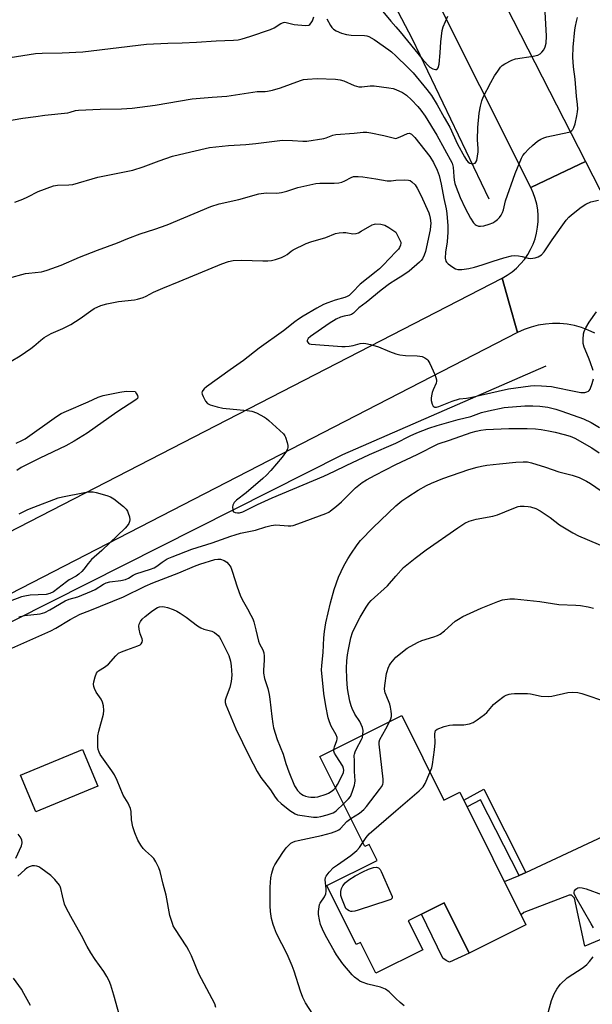
# Model space of a CAD drawing. Units: inches. Extents: x 1249769 to 1255769, y 569451 to 573452.
# Drawn here: x 1253864 to 1254071, y 570636 to 570992 of the extents above; entities that cross this region are included whole.
import ezdxf

# ---------------------------------------------------------------- set-up
doc = ezdxf.new("R2010")
doc.units = ezdxf.units.IN
doc.header["$MEASUREMENT"] = 0
for name, color, linetype in [('BLDG-Footprint', 5, 'Continuous'), ('CULTRL-Pad', 6, 'Continuous'), ('HYDRO-Canal', 164, 'Continuous'), ('TRANS-Driveway', 251, 'Continuous'), ('TRANS-Non Street Sidewalk', 7, 'Continuous'), ('TRANS-Road', 130, 'Continuous'), ('Undefined', 1, 'Continuous')]:
    doc.layers.add(name, color=color, linetype=linetype)

msp = doc.modelspace()

# ---------------------------------------------------------------- linework, layer by layer
at = {"layer": 'BLDG-Footprint'}
for points, elevation in [([(1254002.11, 570740.72), (1254017.33, 570710.2), (1254023.13, 570713.09), (1254047.01, 570665.22), (1254026.47, 570654.97), (1254017.43, 570673.09), (1254004.49, 570666.64), (1254009.72, 570656.16), (1253992.81, 570647.73), (1253987.27, 570658.85), (1253985.68, 570658.06), (1253975.06, 570679.36), (1253993.21, 570688.41), (1253990.34, 570694.18), (1253988.78, 570693.4), (1253972.53, 570725.96)], 620.48), ([(1253892.29, 570715.21), (1253869.85, 570705.91), (1253864.32, 570719.23), (1253886.77, 570728.53)], 608.43)]:
    msp.add_lwpolyline(points, close=True, dxfattribs=dict(at, elevation=elevation))
at = {"layer": 'CULTRL-Pad'}
msp.add_lwpolyline([(1254026.47, 570654.97), (1254019.35, 570651.75), (1254018.13, 570652.29), (1254016.92, 570653.18), (1254009.32, 570669.05), (1254017.43, 570673.09)], close=True, dxfattribs=at)
at = {"layer": 'HYDRO-Canal'}
for points in [[(1254033.74, 570927.17), (1254005.96, 570984.9), (1253933.75, 571122.61), (1253855.98, 571265.44), (1253809.4, 571331.3)], [(1254054.24, 570866.88), (1253980.69, 570834.83), (1253835.72, 570761.77), (1253768.22, 570723.08), (1253683.91, 570676.08), (1253612.43, 570641.9), (1253528.74, 570603.44)]]:
    msp.add_lwpolyline(points, dxfattribs=at)
at = {"layer": 'TRANS-Driveway'}
msp.add_lwpolyline([(1254091.33, 570667.15), (1254068.33, 570657.46), (1254064.54, 570674.83), (1254063.51, 570675.89), (1254062.63, 570675.91), (1254046.25, 570669.57), (1254045.22, 570668.81), (1254039.22, 570680.83), (1254044.51, 570682.94), (1254047.01, 570684.11), (1254130.68, 570723.22)], dxfattribs=at)
at = {"layer": 'TRANS-Non Street Sidewalk'}
msp.add_lwpolyline([(1254047.01, 570684.11), (1254044.51, 570682.94), (1254030.64, 570710.35), (1254025.81, 570707.73), (1254024.57, 570710.2), (1254031.82, 570714.13)], close=True, dxfattribs=at)
at = {"layer": 'TRANS-Road'}
for points in [[(1253977.27, 571119.07), (1254068.52, 570940.79), (1254059.07, 570936.27), (1254048.75, 570931.34), (1253993.57, 571041.32)], [(1254071.89, 570878.76), (1254069.5, 570879.9), (1254067.04, 570880.82), (1254064.5, 570881.52), (1254061.91, 570881.99), (1254059.28, 570882.25), (1254056.65, 570882.27), (1254054.02, 570882.06), (1254051.43, 570881.62), (1254048.87, 570880.96), (1254046.39, 570880.08), (1254044, 570878.98), (1254040.99, 570889.59), (1254038.42, 570898.65), (1254040.24, 570899.71), (1254041.97, 570900.93), (1254043.58, 570902.29), (1254045.07, 570903.79), (1254046.43, 570905.41), (1254047.64, 570907.14), (1254048.69, 570908.97), (1254049.58, 570910.88), (1254050.31, 570912.87), (1254050.86, 570914.91), (1254051.23, 570916.99), (1254051.42, 570919.09), (1254051.42, 570921.2), (1254051.25, 570923.31), (1254050.88, 570925.39), (1254050.35, 570927.43), (1254049.63, 570929.42), (1254048.75, 570931.34), (1254059.07, 570936.27), (1254068.52, 570940.79), (1254099.69, 570879.88)], [(1253635.97, 570691.65), (1253711.34, 570730.43), (1253718.08, 570733.89), (1253737.46, 570743.86), (1253744.36, 570747.41), (1254038.42, 570898.65), (1254040.99, 570889.59), (1254044, 570878.98), (1253579.72, 570640.04)]]:
    msp.add_lwpolyline(points, dxfattribs=at)
at = {"layer": 'Undefined'}
for points, elevation in [([(1253995.3, 570994.93), (1253998.19, 570991.36), (1254000, 570989.43)], 582), ([(1254000, 570978.88), (1254004.33, 570974.72), (1254006.23, 570972.71), (1254011.18, 570966.78), (1254012.82, 570964.56), (1254014.89, 570961.19), (1254017.41, 570956.64), (1254019.56, 570953.19), (1254022.31, 570947.01), (1254024.77, 570942.43), (1254025.53, 570941.19), (1254026.09, 570940.55), (1254026.77, 570940.1), (1254027.73, 570939.97), (1254028.2, 570940.03), (1254028.61, 570940.18), (1254028.93, 570940.48), (1254029.22, 570941.17), (1254029.69, 570944.27), (1254029.73, 570945.4), (1254029.48, 570948.62), (1254029.63, 570953.04), (1254030.12, 570958.23), (1254030.58, 570960.76), (1254031.05, 570962.68), (1254031.58, 570964.03), (1254034.3, 570969.26), (1254035.68, 570971.69), (1254036.79, 570973.39), (1254037.84, 570974.81), (1254038.44, 570975.44), (1254039.37, 570976.07), (1254041.93, 570977.35), (1254043.25, 570977.83), (1254049.65, 570978.76), (1254051.25, 570979.16), (1254052.13, 570979.62), (1254052.75, 570980.2), (1254053.45, 570981.11), (1254053.99, 570982.11), (1254054.27, 570983.51), (1254054.39, 570985.95), (1254053.98, 570994.78)], 584), ([(1253858.34, 570977.97), (1253869.82, 570979.69), (1253872.19, 570979.89), (1253879.47, 570979.94), (1253886.84, 570980.32), (1253909.89, 570983.08), (1253917.57, 570983.52), (1253922.83, 570983.61), (1253927.91, 570983.83), (1253935.12, 570984.32), (1253941.37, 570984.55), (1253943.03, 570984.73), (1253944.41, 570985.03), (1253947.19, 570985.85), (1253954.72, 570988.4), (1253956.04, 570988.99), (1253958.42, 570990.53), (1253959.36, 570990.95), (1253959.86, 570991.02), (1253960.39, 570990.98), (1253963.2, 570990.26), (1253964.62, 570990.05), (1253967.47, 570989.83), (1253968.51, 570989.95), (1253968.93, 570990.19), (1253969.43, 570990.8), (1253969.83, 570991.56), (1253970.42, 570993)], 584), ([(1253975.09, 570992.24), (1253976.39, 570989.87), (1253976.88, 570989.14), (1253977.51, 570988.56), (1253978.48, 570987.96), (1253980.32, 570987.06), (1253982.19, 570986.56), (1253983.86, 570986.37), (1253988.67, 570986.24), (1253989.49, 570986.14), (1253990.26, 570985.89), (1253992.17, 570984.81), (1253997.45, 570981.11), (1253998.46, 570980.32), (1254000, 570978.88)], 584), ([(1254000, 570989.43), (1254001.6, 570987.57), (1254009.47, 570977.87), (1254011.46, 570975.65), (1254012.33, 570974.83), (1254013.31, 570974.24), (1254014.32, 570973.93), (1254014.77, 570973.97), (1254014.94, 570974.07), (1254015.32, 570974.6), (1254015.62, 570975.94), (1254016.04, 570980.01), (1254016.27, 570984), (1254016.77, 570987.99), (1254017.09, 570989.39), (1254018.73, 570993.25)], 582), ([(1254000, 570966.76), (1254002.39, 570965.64), (1254003.79, 570964.66), (1254005.62, 570963.03), (1254007.92, 570960.62), (1254009.01, 570959.3), (1254010.56, 570957.16), (1254014.83, 570950.29), (1254020.33, 570940.13), (1254020.72, 570938.76), (1254020.91, 570935.32), (1254021.08, 570933.98), (1254021.32, 570932.84), (1254021.77, 570931.44), (1254023.28, 570927.73), (1254025.03, 570923.9), (1254026.99, 570920.35), (1254028.05, 570918.61), (1254028.61, 570918), (1254029.06, 570917.71), (1254029.83, 570917.43), (1254030.64, 570917.36), (1254031.74, 570917.58), (1254033.68, 570918.18), (1254035.03, 570918.67), (1254035.79, 570919.06), (1254036.68, 570919.76), (1254037.46, 570920.56), (1254038.07, 570921.41), (1254038.55, 570922.29), (1254038.89, 570923.32), (1254039.66, 570926.57), (1254043.05, 570936.48), (1254045.35, 570941.9), (1254045.9, 570942.87), (1254046.56, 570943.74), (1254047.93, 570945.19), (1254049.42, 570946.57), (1254051.22, 570948.09), (1254052.42, 570948.87), (1254053.45, 570949.32), (1254054.58, 570949.63), (1254062.53, 570951.3), (1254063.01, 570951.51), (1254063.62, 570951.94), (1254063.94, 570952.32), (1254064.31, 570953.01), (1254064.75, 570954.32), (1254065.39, 570957.2), (1254065.65, 570958.64), (1254065.72, 570959.73), (1254065.65, 570961.34), (1254065.26, 570964.4), (1254064.75, 570970.44), (1254064.2, 570974.99), (1254063.94, 570978.37), (1254064.04, 570982.06), (1254064.69, 570988.25), (1254064.89, 570989.62), (1254065.28, 570991.33), (1254065.66, 570992.73)], 586), ([(1253857.53, 570955.12), (1253865.16, 570956.36), (1253869.85, 570956.95), (1253873.18, 570957.46), (1253881.48, 570958.35), (1253882.29, 570958.52), (1253884.24, 570959.12), (1253885.3, 570959.32), (1253893.19, 570959.68), (1253900.83, 570959.77), (1253904.77, 570960.05), (1253913.08, 570961.05), (1253926.44, 570963.36), (1253933.6, 570963.98), (1253938.97, 570964.34), (1253949.83, 570966.06), (1253952.83, 570966.06), (1253953.67, 570966.14), (1253955.41, 570966.52), (1253958.28, 570967.33), (1253965.54, 570970.02), (1253966.67, 570970.3), (1253968.1, 570970.46), (1253971.56, 570970.67), (1253978.2, 570970.46), (1253979.86, 570970.19), (1253981.21, 570969.84), (1253984.98, 570968.22), (1253986.63, 570967.77), (1253987.71, 570967.71), (1253990.72, 570968.04), (1253992.17, 570968.04), (1253997.52, 570967.39), (1253999.02, 570967.09), (1254000, 570966.76)], 586), ([(1253862.28, 570926.08), (1253865.22, 570927.1), (1253867.04, 570927.94), (1253870.77, 570929.91), (1253876.31, 570932.01), (1253877.76, 570932.24), (1253881.85, 570932.33), (1253883.28, 570932.48), (1253892.31, 570935.05), (1253904.92, 570937.59), (1253908.74, 570938.79), (1253914.52, 570940.98), (1253919.35, 570942.63), (1253925.96, 570944.27), (1253932.66, 570945.77), (1253939.51, 570946.5), (1253945.73, 570946.89), (1253949.38, 570947.21), (1253959.08, 570948.42), (1253962.66, 570948.38), (1253966.41, 570948.07), (1253967.86, 570948.12), (1253973.96, 570949.06), (1253974.79, 570949.29), (1253977.19, 570950.22), (1253978.35, 570950.49), (1253984.95, 570950.99), (1253988.2, 570951.37), (1253989.49, 570951.35), (1253990.96, 570951.13), (1253995.64, 570950.17), (1253998.5, 570949.36), (1254000, 570949.11)], 588), ([(1254000, 570949.11), (1254001.56, 570949.69), (1254004.21, 570950.92), (1254004.97, 570950.98), (1254005.65, 570950.65), (1254006.81, 570949.45), (1254012.22, 570942.62), (1254013.59, 570940.38), (1254014.92, 570937.6), (1254015.6, 570935.71), (1254016.43, 570932.63), (1254017.38, 570927.43), (1254018.17, 570923.68), (1254018.43, 570922), (1254018.78, 570917.55), (1254018.83, 570915.2), (1254018.57, 570911.79), (1254017.97, 570908.07), (1254017.86, 570905.83), (1254018.06, 570904.82), (1254018.35, 570904.39), (1254018.94, 570903.82), (1254020.54, 570902.63), (1254021.5, 570902.05), (1254022.45, 570901.77), (1254023.78, 570901.75), (1254026.38, 570902.1), (1254028.38, 570902.58), (1254031.2, 570903.4), (1254035.18, 570904.78), (1254039.01, 570905.97), (1254041.78, 570906.71), (1254042.89, 570906.8), (1254044.29, 570906.67), (1254045.68, 570906.42), (1254047.78, 570905.88), (1254048.6, 570905.78), (1254050.36, 570905.95), (1254051.47, 570906.29), (1254052.57, 570907.08), (1254053.53, 570908.11), (1254056.48, 570912.48), (1254061.57, 570919.57), (1254062.46, 570920.65), (1254063.42, 570921.56), (1254066.91, 570924.28), (1254068.61, 570925.37), (1254070.41, 570926.21), (1254073.25, 570926.83)], 588), ([(1253860.07, 570898.66), (1253866.19, 570900.33), (1253867.33, 570900.5), (1253871.96, 570900.97), (1253872.83, 570901.13), (1253873.97, 570901.47), (1253879.03, 570903.32), (1253885.63, 570906.21), (1253892.19, 570908.71), (1253899.41, 570911.34), (1253903.19, 570912.91), (1253907.59, 570914.62), (1253912.94, 570916.36), (1253917.33, 570917.9), (1253933.14, 570924.48), (1253936.1, 570925.45), (1253943.31, 570927.04), (1253950.5, 570929.09), (1253953.08, 570929.39), (1253956.95, 570929.36), (1253958.63, 570929.56), (1253960.55, 570930), (1253964.57, 570931.39), (1253971.14, 570932.77), (1253972.55, 570932.91), (1253977.7, 570932.88), (1253979.44, 570933), (1253980.52, 570933.31), (1253981.56, 570933.74), (1253983.91, 570935.02), (1253984.7, 570935.28), (1253985.23, 570935.37), (1253986.35, 570935.39), (1253988.09, 570935.19), (1253992.74, 570934.52), (1253996.91, 570933.73), (1253998.29, 570933.76), (1254000, 570934.05)], 590), ([(1254000, 570934.05), (1254003.22, 570934.14), (1254004.61, 570934.02), (1254005.11, 570933.84), (1254005.78, 570933.43), (1254006.97, 570932.35), (1254007.74, 570931.16), (1254009.06, 570928.61), (1254011.86, 570922.2), (1254012.15, 570921.4), (1254012.4, 570920.32), (1254012.58, 570918.47), (1254012.53, 570917.41), (1254012.34, 570916.03), (1254010.65, 570908.31), (1254010.27, 570906.91), (1254009.63, 570905.58), (1254009.2, 570905), (1254008.58, 570904.39), (1254004.75, 570901.22), (1254002.54, 570899.57), (1254000, 570898.01)], 590), ([(1253861.02, 570868.69), (1253864.2, 570870.63), (1253868.16, 570873.26), (1253869.23, 570874.07), (1253871.72, 570876.3), (1253872.87, 570877.19), (1253875.47, 570878.64), (1253879.63, 570880.46), (1253882.52, 570881.88), (1253885.89, 570884.05), (1253889.74, 570886.86), (1253890.97, 570887.68), (1253893.34, 570888.74), (1253895.56, 570889.39), (1253899.79, 570890.23), (1253905.52, 570890.81), (1253906.67, 570891.07), (1253908.67, 570891.7), (1253909.75, 570892.14), (1253912.42, 570893.54), (1253915.75, 570895.06), (1253921.7, 570897.43), (1253937.07, 570903.78), (1253939.53, 570904.66), (1253941.27, 570904.99), (1253944.23, 570905.18), (1253951.93, 570904.93), (1253953.68, 570904.95), (1253955.11, 570905.06), (1253956.49, 570905.4), (1253958.65, 570906.15), (1253959.94, 570906.72), (1253960.77, 570907.22), (1253962.2, 570908.35), (1253962.9, 570908.81), (1253967.63, 570911.11), (1253969.28, 570911.71), (1253974.65, 570913.31), (1253978.16, 570914.73), (1253979.57, 570914.99), (1253981, 570915.11), (1253981.87, 570915.07), (1253984.51, 570914.69), (1253985.64, 570914.77), (1253986.44, 570915.06), (1253987.48, 570915.58), (1253991.47, 570917.88), (1253992.23, 570918.17), (1253992.8, 570918.24), (1253994.55, 570918.09), (1253995.96, 570917.72), (1253997.48, 570916.9), (1254000, 570915.24)], 592), ([(1254000, 570915.24), (1254001.6, 570912.09), (1254001.77, 570911.66), (1254001.84, 570911.22), (1254001.69, 570910.5), (1254001.35, 570909.66), (1254000.96, 570909.15), (1254000, 570908.17)], 592), ([(1254000, 570908.17), (1253995.46, 570903.36), (1253994.14, 570902.06), (1253992.88, 570901), (1253987.08, 570896.48), (1253984.34, 570893.53), (1253983.08, 570892.43), (1253982.4, 570891.98), (1253981.62, 570891.65), (1253978.06, 570890.67), (1253975.4, 570889.73), (1253973.9, 570889.1), (1253971.45, 570887.78), (1253966.52, 570884.95), (1253964.82, 570883.89), (1253963.48, 570882.9), (1253959.35, 570879.58), (1253950.62, 570873.36), (1253944.98, 570868.97), (1253940.07, 570865.56), (1253931.58, 570859.43), (1253930.74, 570858.69), (1253930.25, 570858.1), (1253930.03, 570857.69), (1253929.95, 570857.23), (1253930.04, 570856.73), (1253930.33, 570855.95), (1253931.27, 570854.17), (1253931.96, 570853.44), (1253932.87, 570852.96), (1253935.45, 570852.19), (1253937.47, 570851.73), (1253946.23, 570850.83), (1253947.98, 570850.58), (1253949.63, 570849.96), (1253952.53, 570848.5), (1253953.26, 570848.02), (1253954.16, 570847.25), (1253959.35, 570842.38), (1253959.88, 570841.69), (1253960.14, 570841.21), (1253960.76, 570839.35), (1253961, 570838.27), (1253961.01, 570837.49), (1253960.86, 570836.96), (1253960.47, 570836.2), (1253958.94, 570834.01), (1253954.79, 570829.17), (1253953.21, 570827.47), (1253951.94, 570826.27), (1253945.93, 570821.18), (1253942.43, 570818.47), (1253941.6, 570817.66), (1253941.31, 570817.2), (1253941.13, 570816.7), (1253941.02, 570815.91), (1253941.04, 570815.12), (1253941.14, 570814.65), (1253941.35, 570814.28), (1253941.94, 570814), (1253942.72, 570813.91), (1253943.55, 570813.94), (1253944.75, 570814.28), (1253950, 570816.92), (1253955.28, 570819.32), (1253973.93, 570827.21), (1253977.8, 570828.96), (1253982.02, 570831.06), (1253990.42, 570835.02), (1254000, 570839.05)], 592), ([(1254000, 570898.01), (1253997.76, 570896.61), (1253994.72, 570894.32), (1253989.21, 570889.86), (1253986.57, 570887.88), (1253984.64, 570885.95), (1253983.96, 570885.57), (1253983.2, 570885.3), (1253981.36, 570884.95), (1253980.01, 570884.56), (1253978.44, 570883.82), (1253975.94, 570882.21), (1253969.21, 570877.54), (1253968.34, 570876.82), (1253968.04, 570876.42), (1253967.95, 570876.1), (1253968, 570875.73), (1253968.41, 570875.22), (1253968.85, 570874.98), (1253969.37, 570874.85), (1253980.48, 570873.95), (1253981.66, 570873.93), (1253983.11, 570874.07), (1253984.55, 570874.3), (1253987.16, 570875), (1253988.3, 570875.11), (1253989.15, 570875.08), (1253990.86, 570874.69), (1253993.67, 570873.87), (1253997.75, 570872.1), (1254000, 570871.33)], 590), ([(1254071.26, 570865.29), (1254070.26, 570868.37), (1254069.65, 570870.03), (1254068.05, 570873.68), (1254067.68, 570875.01), (1254067.63, 570876.45), (1254067.85, 570878.5), (1254068.07, 570879.35), (1254068.68, 570880.7), (1254069.84, 570882.74), (1254072.47, 570886.49)], 590), ([(1254000, 570871.33), (1254001.42, 570870.96), (1254003.46, 570870.66), (1254007.72, 570870.61), (1254008.72, 570870.52), (1254009.49, 570870.3), (1254010.47, 570869.87), (1254011.14, 570869.44), (1254011.51, 570869.07), (1254012.22, 570867.84), (1254014.06, 570863.83), (1254014.5, 570862.77), (1254014.72, 570861.97), (1254014.71, 570861.45), (1254014.51, 570860.69), (1254013.5, 570858.38), (1254013.12, 570857.3), (1254012.85, 570856.17), (1254012.74, 570855.31), (1254012.8, 570854.47), (1254013.17, 570853.14), (1254013.51, 570852.46), (1254013.81, 570852.15), (1254014.02, 570852.06), (1254014.73, 570852.07), (1254015.51, 570852.29), (1254020.3, 570854.28), (1254022.95, 570855.12), (1254025.54, 570855.35), (1254026.96, 570855.55), (1254030.58, 570856.43), (1254040.65, 570858.66), (1254048.62, 570859.81), (1254050.04, 570859.88), (1254052.6, 570859.8), (1254056.24, 570859.48), (1254057.94, 570859.21), (1254063.82, 570857.9), (1254066.78, 570857.37), (1254068.24, 570857.39), (1254069.06, 570857.59), (1254069.55, 570857.82), (1254069.89, 570858.13), (1254070.18, 570858.56), (1254070.97, 570860.62), (1254071.4, 570862.3)], 590), ([(1253862.75, 570839.07), (1253864.83, 570839.99), (1253866.08, 570840.65), (1253877.37, 570848.64), (1253879.1, 570849.77), (1253880.94, 570850.66), (1253888.78, 570853.97), (1253892.38, 570855.63), (1253894.23, 570856.27), (1253900.29, 570857.45), (1253902.6, 570857.79), (1253905.76, 570857.75), (1253906.33, 570856.89), (1253906.62, 570856.28), (1253906.75, 570855.69), (1253906.59, 570855.21), (1253906.09, 570854.68), (1253899.18, 570850.29), (1253888.48, 570842.62), (1253883.78, 570839.8), (1253880.71, 570838.13), (1253871.31, 570833.67), (1253864.6, 570830.25), (1253863.02, 570829.17)], 594), ([(1254000, 570839.05), (1254005.15, 570841.75), (1254007.57, 570842.78), (1254011.89, 570844.44), (1254014.87, 570845.39), (1254022.53, 570847.64), (1254027.1, 570848.71), (1254030.9, 570850.1), (1254033.46, 570850.72), (1254039.11, 570851.9), (1254046.65, 570852.54), (1254049.51, 570852.58), (1254052.06, 570852.44), (1254054.93, 570852.02), (1254057.83, 570851.33), (1254060.02, 570850.64), (1254067.81, 570847.85), (1254070.63, 570846.48), (1254073.62, 570844.75)], 592), ([(1254000, 570831.31), (1254007.68, 570834.92), (1254015.27, 570838.82), (1254019.41, 570840.14), (1254027.26, 570842.95), (1254028.96, 570843.45), (1254030.71, 570843.81), (1254032.47, 570844.01), (1254040.8, 570844.42), (1254047.45, 570844.41), (1254050.5, 570844.22), (1254052.52, 570843.97), (1254055.13, 570843.56), (1254057.62, 570843.02), (1254060.86, 570842.23), (1254062.94, 570841.6), (1254064.65, 570840.85), (1254070.85, 570837.34), (1254073.44, 570835.52)], 594), ([(1253863.74, 570776.37), (1253865.78, 570776.79), (1253871.43, 570777.48), (1253873.12, 570777.97), (1253874.93, 570778.9), (1253880.47, 570782.14), (1253881.92, 570782.7), (1253885.06, 570783.58), (1253889.99, 570785.58), (1253891.32, 570786.24), (1253894.32, 570788.11), (1253895.32, 570788.65), (1253896.67, 570788.99), (1253900.65, 570789.44), (1253902.33, 570789.85), (1253903.36, 570790.33), (1253905.04, 570791.4), (1253906.09, 570791.94), (1253911.36, 570793.52), (1253912.7, 570794.01), (1253913.66, 570794.6), (1253915.5, 570796.15), (1253917.36, 570797.25), (1253919.16, 570798.03), (1253926.27, 570800.78), (1253933.66, 570803.08), (1253940.34, 570805.51), (1253941.93, 570806.02), (1253943.84, 570806.52), (1253949.27, 570807.67), (1253953.03, 570808.85), (1253954.98, 570809.38), (1253956.68, 570809.64), (1253961.07, 570809.21), (1253962.1, 570809.22), (1253962.94, 570809.36), (1253964.63, 570809.91), (1253974.68, 570813.66), (1253975.73, 570814.15), (1253976.44, 570814.59), (1253978.52, 570816.29), (1253980.31, 570817.89), (1253985.42, 570822.96), (1253987.85, 570824.88), (1253989.34, 570825.81), (1253992.47, 570827.51), (1254000, 570831.31)], 594), ([(1254000, 570816.48), (1254002.17, 570818.21), (1254004.32, 570819.69), (1254008.01, 570822.11), (1254011.06, 570823.82), (1254012.92, 570824.68), (1254017, 570826.29), (1254026.33, 570829.58), (1254029.35, 570830.45), (1254030.96, 570830.8), (1254032.92, 570831.09), (1254037.43, 570831.59), (1254043.36, 570832.19), (1254045.97, 570832.36), (1254047.56, 570832.28), (1254048.98, 570831.98), (1254054.08, 570830.44), (1254058.87, 570828.7), (1254063.68, 570827.53), (1254066.19, 570826.62), (1254068.87, 570825.33), (1254070.39, 570824.47), (1254078.05, 570819.24)], 596), ([(1253863.85, 570813.57), (1253867.05, 570815.09), (1253869.14, 570815.98), (1253877.99, 570819.27), (1253879.52, 570819.67), (1253887.51, 570821.28), (1253888.67, 570821.47), (1253889.79, 570821.52), (1253890.61, 570821.47), (1253891.7, 570821.27), (1253895.55, 570820.16), (1253896.89, 570819.68), (1253898.11, 570818.94), (1253901.56, 570816.25), (1253902.6, 570815.28), (1253903.03, 570814.57), (1253903.33, 570813.79), (1253903.71, 570812.42), (1253903.85, 570811.34), (1253903.77, 570810.83), (1253903.46, 570810.12), (1253902.88, 570809.2), (1253902.18, 570808.33), (1253893.8, 570800.35), (1253890.07, 570797.02), (1253888.77, 570795.6), (1253887.3, 570793.54), (1253886.55, 570792.7), (1253885.46, 570791.77), (1253884.53, 570791.1), (1253881.92, 570789.67), (1253880.95, 570789.06), (1253876.27, 570785.41), (1253875.01, 570784.77), (1253873.61, 570784.42), (1253867.92, 570784.14), (1253865.9, 570783.88), (1253864.77, 570783.59), (1253860.65, 570782.08)], 594), ([(1253977.59, 570728.48), (1253977.78, 570729.4), (1253978.68, 570731.73), (1253978.79, 570732.24), (1253978.8, 570732.75), (1253978.44, 570733.76), (1253976.63, 570736.86), (1253975.98, 570738.51), (1253975.56, 570739.92), (1253974.68, 570744.23), (1253973.96, 570748.73), (1253973.32, 570754.88), (1253973.17, 570757.13), (1253973.2, 570758.75), (1253973.68, 570763.54), (1253973.96, 570768.8), (1253974.18, 570771.1), (1253974.71, 570774.24), (1253976.42, 570781.41), (1253977.73, 570786.28), (1253979.25, 570790.66), (1253981.16, 570794.8), (1253982.59, 570797.27), (1253983.72, 570798.97), (1253986, 570802.33), (1253987.27, 570803.94), (1253991.83, 570808.62), (1254000, 570816.48)], 596), ([(1254000, 570791.04), (1254002.82, 570794.12), (1254006.99, 570797.53), (1254011.01, 570800.53), (1254022.35, 570808.55), (1254023.78, 570809.52), (1254024.97, 570810.19), (1254026.53, 570810.85), (1254029, 570811.64), (1254035.04, 570812.75), (1254036.69, 570813.14), (1254042.01, 570815.41), (1254044.15, 570816.15), (1254044.97, 570816.28), (1254046.36, 570816.32), (1254047.75, 570816.25), (1254048.6, 570816.09), (1254050.59, 570815.44), (1254052.13, 570814.65), (1254055.74, 570812.26), (1254059.15, 570809.59), (1254063.89, 570806.64), (1254066.04, 570805.64), (1254077.06, 570800.97)], 598), ([(1253860.19, 570764.6), (1253875.32, 570771.31), (1253877.11, 570772.28), (1253882.36, 570775.45), (1253885.89, 570777.31), (1253889.41, 570778.63), (1253901.54, 570783.6), (1253909.39, 570787.43), (1253912.18, 570788.7), (1253921.59, 570792.2), (1253927.24, 570794.62), (1253929.16, 570795.37), (1253934.62, 570797.08), (1253935.64, 570797.22), (1253936.64, 570797.15), (1253937.95, 570796.67), (1253938.9, 570796.09), (1253939.69, 570795.24), (1253940.33, 570794.26), (1253940.9, 570792.89), (1253942.66, 570787.14), (1253943.73, 570784.18), (1253944.43, 570782.68), (1253946.39, 570779.3), (1253947.64, 570776.94), (1253948.28, 570775.6), (1253948.68, 570774.51), (1253949.46, 570771.7), (1253950.37, 570767.6), (1253950.78, 570766.61), (1253951.92, 570764.4), (1253952.29, 570763.33), (1253952.42, 570762.21), (1253952.45, 570760.77), (1253952.17, 570757.12), (1253952.19, 570756.02), (1253952.59, 570754.13), (1253953.77, 570750.55), (1253954.25, 570748.31), (1253954.51, 570746.59), (1253955.15, 570740.42), (1253955.5, 570737.77), (1253955.77, 570736.31), (1253957.09, 570732.13), (1253959.31, 570726.79), (1253960.27, 570723.44), (1253961.28, 570720.41), (1253963.42, 570715.33), (1253963.84, 570714.58), (1253964.51, 570713.68), (1253965.27, 570712.87), (1253965.87, 570712.39), (1253966.53, 570711.99), (1253967.3, 570711.65), (1253968.43, 570711.34), (1253969.27, 570711.25), (1253970.67, 570711.28), (1253971.79, 570711.43), (1253974.81, 570712.4), (1253975.61, 570712.74), (1253976.61, 570713.35), (1253977.55, 570714.06), (1253978.16, 570714.69)], 596), ([(1253988.1, 570733.73), (1253988.23, 570735.33), (1253987.98, 570736.44), (1253986.97, 570738.6), (1253985.21, 570741.18), (1253984.16, 570743.23), (1253983.8, 570744.29), (1253983.38, 570745.91), (1253982.89, 570748.49), (1253982.58, 570750.54), (1253982.25, 570753.97), (1253982.14, 570757.83), (1253982.25, 570760.51), (1253982.49, 570762.6), (1253982.84, 570764.61), (1253983.75, 570768.83), (1253984.39, 570770.73), (1253985.43, 570772.98), (1253987.13, 570776.3), (1253989.22, 570779.86), (1253990.21, 570781.27), (1253991.12, 570782.32), (1253997.02, 570787.61), (1254000, 570791.04)], 598), ([(1254000, 570761.83), (1254004.09, 570765.02), (1254007.87, 570767.11), (1254009.43, 570767.82), (1254013.72, 570769.15), (1254015.03, 570769.64), (1254016.03, 570770.12), (1254017.56, 570771.28), (1254021.44, 570774.75), (1254022.67, 570775.58), (1254024.21, 570776.48), (1254030.77, 570779.53), (1254036.88, 570781.88), (1254038.56, 570782.45), (1254041.17, 570782.89), (1254042.89, 570782.89), (1254052.03, 570781.95), (1254058.94, 570780.88), (1254065.08, 570780.63), (1254066.77, 570780.48), (1254069.54, 570779.97), (1254071.47, 570779.51)], 600), ([(1253934.99, 570635.27), (1253934.54, 570636.68), (1253928.83, 570647.52), (1253926.17, 570653.96), (1253925.23, 570655.96), (1253924.5, 570657.22), (1253920.13, 570663.84), (1253919.56, 570664.86), (1253919.24, 570665.63), (1253918.35, 570668.59), (1253916.99, 570675.91), (1253915.9, 570679.8), (1253914.79, 570684.43), (1253914.31, 570685.81), (1253913.3, 570687.89), (1253912.55, 570689.11), (1253911.74, 570689.96), (1253909.5, 570691.94), (1253908.68, 570692.76), (1253907.82, 570693.95), (1253906.78, 570695.76), (1253905.67, 570698.37), (1253904.93, 570700.5), (1253904.52, 570703.12), (1253904.34, 570706.03), (1253904.08, 570707.19), (1253903.69, 570708.31), (1253903.3, 570709.08), (1253901.49, 570712.02), (1253899.35, 570717.22), (1253898.36, 570719.36), (1253897.38, 570720.82), (1253893.76, 570725.77), (1253893.19, 570726.68), (1253892.83, 570727.45), (1253892.47, 570728.52), (1253892.33, 570729.36), (1253892.28, 570731.37), (1253892.35, 570733.37), (1253892.69, 570735.11), (1253894.31, 570741.19), (1253894.46, 570742.61), (1253894.31, 570744.28), (1253893.99, 570745.62), (1253893.46, 570746.6), (1253891.7, 570749.2), (1253891.06, 570750.47), (1253890.81, 570751.25), (1253890.77, 570752.07), (1253890.92, 570752.93), (1253891.37, 570754.65), (1253891.86, 570756.01), (1253892.15, 570756.47), (1253892.54, 570756.84), (1253894.76, 570758.18), (1253896.16, 570759.25), (1253898.78, 570762.32), (1253899.38, 570762.92), (1253899.83, 570763.25), (1253900.85, 570763.76), (1253902.75, 570764.5), (1253906.82, 570765.88), (1253907.59, 570766.27), (1253908, 570766.61), (1253908.33, 570767.19), (1253908.43, 570767.87), (1253908.34, 570768.39), (1253907.62, 570770.27), (1253907.19, 570771.89), (1253907.08, 570772.95), (1253907.22, 570773.71), (1253907.69, 570774.68), (1253908.36, 570775.55), (1253909.45, 570776.51), (1253911.76, 570778.33), (1253912.94, 570779.17), (1253913.89, 570779.69), (1253914.64, 570779.96), (1253915.67, 570780.1), (1253916.45, 570780.02), (1253917.5, 570779.73), (1253919.58, 570778.99), (1253920.85, 570778.43), (1253922.07, 570777.69), (1253924.22, 570776.23), (1253928.35, 570773.13), (1253929.54, 570772.35), (1253930.61, 570771.93), (1253933.48, 570771.2), (1253934.51, 570770.75), (1253935.74, 570769.67), (1253936.25, 570769.01), (1253936.7, 570768.23), (1253939.65, 570762.46), (1253940.3, 570760.4), (1253940.52, 570758.72), (1253940.68, 570755.28), (1253940.53, 570753.05), (1253940, 570750.86), (1253938.7, 570747.35), (1253938.38, 570746.27), (1253938.32, 570745.38), (1253938.52, 570744.6), (1253942.13, 570735.9), (1253947.02, 570726.05), (1253949.91, 570720.54), (1253951.22, 570718.33), (1253954.72, 570713.89), (1253956.39, 570711.29), (1253957.26, 570710.16), (1253958.51, 570708.99), (1253961.67, 570706.47), (1253962.6, 570705.8), (1253963.57, 570705.24), (1253964.43, 570704.92), (1253965.28, 570704.73), (1253970.22, 570704.08), (1253971.54, 570704.1), (1253972.9, 570704.3), (1253975.13, 570704.87), (1253977.33, 570705.62), (1253977.93, 570705.95), (1253978.55, 570706.43), (1253981.05, 570708.89)], 598), ([(1253997.69, 570738.51), (1253998.15, 570739.54), (1253998.39, 570740.34), (1253998.43, 570741.18), (1253998.32, 570742.32), (1253998.1, 570743.74), (1253997.82, 570744.86), (1253996.44, 570748.07), (1253996.16, 570748.89), (1253995.95, 570750.24), (1253995.97, 570751.63), (1253996.65, 570755.85), (1253996.84, 570756.68), (1253997.22, 570757.79), (1253997.69, 570758.86), (1253998.14, 570759.59), (1254000, 570761.83)], 600), ([(1254012.33, 570720.22), (1254012.99, 570721.91), (1254013.29, 570723.05), (1254014.01, 570728.36), (1254014.25, 570730.92), (1254014.12, 570734.05), (1254014.18, 570734.85), (1254014.35, 570735.3), (1254014.92, 570735.78), (1254017.4, 570736.74), (1254019.41, 570737.31), (1254020.55, 570737.39), (1254023.42, 570737.36), (1254024.56, 570737.41), (1254026.55, 570737.75), (1254027.89, 570738.2), (1254029.39, 570739.14), (1254032.02, 570741.08), (1254032.84, 570741.88), (1254035.28, 570744.67), (1254036.56, 570745.83), (1254039.15, 570747.71), (1254039.89, 570748.08), (1254040.89, 570748.42), (1254041.69, 570748.59), (1254042.85, 570748.68), (1254047.53, 570748.73), (1254048.7, 570748.56), (1254052.48, 570747.72), (1254054.99, 570747.58), (1254056.41, 570747.74), (1254062.15, 570749.01), (1254063.84, 570749.16), (1254065.76, 570749.01), (1254067.18, 570748.66), (1254076.45, 570745.61)], 602), ([(1253983.7, 570703.59), (1253986.83, 570705.51), (1253988.39, 570706.8), (1253989.35, 570707.93), (1253994.13, 570714.08), (1253994.83, 570715.04), (1253995.25, 570715.78), (1253995.43, 570716.6), (1253995.4, 570717.76), (1253993.94, 570730.45), (1253993.94, 570731.23), (1253994.24, 570732.04), (1253996.37, 570735.9), (1253997.69, 570738.51)], 600), ([(1253981.05, 570708.89), (1253982.88, 570710.7), (1253983.56, 570711.56), (1253984.25, 570713.12), (1253985.05, 570715.62), (1253985.23, 570716.37), (1253985.29, 570717.11), (1253985.04, 570720.57), (1253985.04, 570724.33), (1253984.95, 570726.3), (1253985.01, 570726.83), (1253985.26, 570727.66), (1253985.73, 570728.69), (1253987.62, 570732.04), (1253987.9, 570732.82), (1253988.1, 570733.73)], 598), ([(1253978.16, 570714.69), (1253978.94, 570715.86), (1253980.61, 570719.04), (1253981.08, 570720.11), (1253981.23, 570721), (1253981.13, 570721.63), (1253980.8, 570722.41), (1253978.44, 570726.13), (1253977.88, 570727.14), (1253977.63, 570727.9), (1253977.59, 570728.48)], 596), ([(1254000, 570706.27), (1254008.39, 570713.51), (1254009.89, 570714.94), (1254010.64, 570716.18), (1254012.33, 570720.22)], 602), ([(1253988.04, 570694.88), (1253989.22, 570696.75), (1253990.36, 570697.97), (1254000, 570706.27)], 602), ([(1253969.99, 570632.92), (1253967.35, 570636.97), (1253966.35, 570638.96), (1253965.52, 570641.24), (1253963.22, 570648.45), (1253962.52, 570650.35), (1253960.67, 570654.56), (1253956.9, 570662.08), (1253956.1, 570663.92), (1253955.66, 570665.26), (1253955.08, 570667.48), (1253954.69, 570670), (1253954.56, 570672), (1253954.61, 570678.76), (1253954.88, 570682.15), (1253955.17, 570683.85), (1253955.79, 570685.83), (1253956.28, 570686.88), (1253959.14, 570691.28), (1253960.32, 570692.94), (1253961.07, 570693.73), (1253962.1, 570694.61), (1253962.8, 570695.04), (1253963.58, 570695.36), (1253964.68, 570695.67), (1253973.16, 570697.37), (1253976.69, 570698.36), (1253978.64, 570699.11), (1253979.35, 570699.47), (1253979.99, 570699.94), (1253982.27, 570702.5), (1253983.7, 570703.59)], 600), ([(1253862.74, 570689.22), (1253864.78, 570693.73), (1253865.02, 570694.8), (1253864.83, 570695.8), (1253864.26, 570696.99), (1253863.52, 570697.89)], 596), ([(1254000, 570638.6), (1253997.58, 570640.99), (1253996.26, 570641.98), (1253994.43, 570642.67), (1253989.91, 570643.74), (1253987.79, 570644.49), (1253987.04, 570644.85), (1253986.35, 570645.3), (1253985.04, 570646.32), (1253984.22, 570647.09), (1253980.8, 570651.15), (1253978.56, 570654.3), (1253977.65, 570655.75), (1253975.04, 570660.42), (1253973.85, 570662.79), (1253972.82, 570665.34), (1253972.37, 570666.95), (1253972.08, 570668.88), (1253972.09, 570670.01), (1253972.24, 570671.7), (1253972.43, 570672.5), (1253972.66, 570673.03), (1253974.24, 570675.34), (1253974.66, 570676.32), (1253974.84, 570677.37), (1253974.86, 570678.17), (1253974.54, 570680.29), (1253974.49, 570681.46), (1253974.63, 570682.29), (1253974.87, 570682.78), (1253975.9, 570684.14), (1253977.51, 570685.82), (1253978.86, 570686.85), (1253983.74, 570690.23), (1253985.95, 570692.06), (1253986.9, 570693.11), (1253988.04, 570694.88)], 602), ([(1253900.19, 570632.41), (1253898.14, 570639.81), (1253896.98, 570643.35), (1253896.38, 570644.95), (1253895.56, 570646.52), (1253894.5, 570648.3), (1253891.37, 570652.61), (1253889.83, 570655.08), (1253888.51, 570657.34), (1253886.44, 570661.29), (1253882.5, 570668.15), (1253880.89, 570671.33), (1253880.32, 570672.67), (1253879.49, 570675.69), (1253878.98, 570678.33), (1253878.75, 570678.96), (1253878.46, 570679.46), (1253876.74, 570681.52), (1253875.27, 570683), (1253871.73, 570685.62), (1253870.99, 570686.07), (1253870.21, 570686.37), (1253869.39, 570686.47), (1253868.55, 570686.44), (1253867.5, 570686.16), (1253866.79, 570685.72), (1253865.89, 570685), (1253863.35, 570682.73)], 596), ([(1254071.43, 570664.11), (1254070.53, 570665.57), (1254065.05, 570675.22), (1254064.48, 570676.5), (1254064.44, 570676.99), (1254064.59, 570677.44), (1254065.07, 570678.04), (1254065.72, 570678.47), (1254066.47, 570678.6), (1254067.27, 570678.54), (1254068.71, 570678.12), (1254074.61, 570675.96)], 604), ([(1254053.54, 570628.05), (1254056.23, 570637.88), (1254057.23, 570640.28), (1254058.21, 570641.96), (1254059, 570643.1), (1254059.55, 570643.76), (1254061.88, 570645.99), (1254067.69, 570649.77), (1254069.03, 570650.84), (1254069.96, 570651.88), (1254071.32, 570653.66)], 604), ([(1253868.02, 570636.1), (1253865.62, 570640.42), (1253864.69, 570641.9), (1253861.8, 570645.91)], 594), ([(1254003.02, 570635.98), (1254001.55, 570637.12), (1254000, 570638.6)], 602)]:
    msp.add_lwpolyline(points, dxfattribs=dict(at, elevation=elevation))
at = {"layer": 'Undefined', "elevation": 604}
msp.add_lwpolyline([(1253984.18, 570669.95), (1253983.67, 570669.99), (1253983.09, 570670.2), (1253982.53, 570670.58), (1253981.98, 570671.09), (1253980.44, 570674.66), (1253980.14, 570675.78), (1253980.08, 570677.19), (1253980.32, 570678.28), (1253980.81, 570679.28), (1253981.66, 570680.39), (1253982.97, 570681.46), (1253985.28, 570682.86), (1253988.1, 570684.34), (1253990.06, 570685.22), (1253991.95, 570685.88), (1253992.97, 570686), (1253993.4, 570685.92), (1253993.78, 570685.73), (1253994.3, 570685.14), (1253994.7, 570684.37), (1253998.24, 570676.44), (1253998.62, 570675.41), (1253998.62, 570674.76), (1253998.14, 570674.32), (1253997.12, 570673.91), (1253986.35, 570670.47), (1253985.22, 570670.15)], close=True, dxfattribs=at)

doc.saveas('drawing.dxf')
